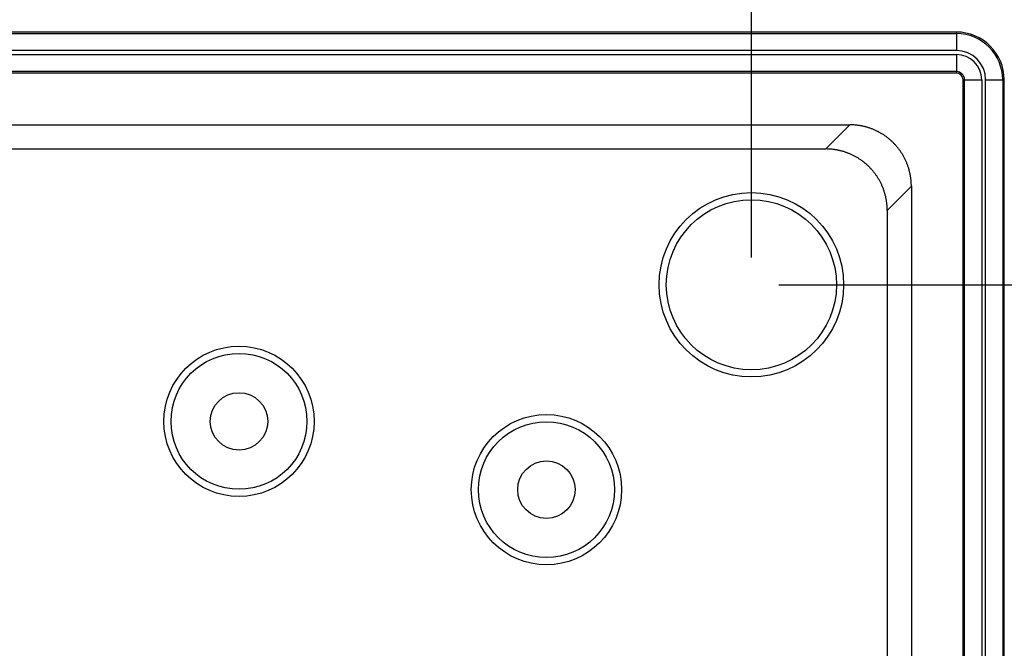
# Model space of a CAD drawing. Units: millimetres. Extents: x 0 to 841, y 0 to 594.
# Drawn here: x 438 to 510, y 399 to 445 of the extents above; entities that cross this region are included whole.
import ezdxf

# ---------------------------------------------------------------- set-up
doc = ezdxf.new("R2010")
doc.units = ezdxf.units.MM
doc.layers.add('LAYER_1', color=179, linetype='Continuous')
doc.layers.add('SLD-0', color=179, linetype='Continuous')

msp = doc.modelspace()

# ---------------------------------------------------------------- linework, layer by layer
at = {"layer": 'LAYER_1'}
for p, q in [((491.609, 427.323), (491.609, 473.441)), ((493.609, 425.323), (544.109, 425.323))]:
    msp.add_line(p, q, dxfattribs=at)
at = {"layer": 'SLD-0'}
for p, q in [((506.609, 443.823), (126.609, 443.823)), ((126.609, 443.717), (506.609, 443.717)), ((506.609, 443.717), (506.609, 443.823)), ((506.609, 443.717), (506.609, 442.469)), ((506.609, 442.469), (126.609, 442.469)), ((126.609, 442.177), (506.609, 442.177)), ((506.609, 442.177), (506.609, 440.928)), ((506.609, 440.928), (126.609, 440.928)), ((506.609, 440.823), (126.609, 440.823)), ((506.609, 440.928), (506.609, 440.823)), ((507.109, 160.323), (507.109, 440.323)), ((507.215, 440.323), (507.109, 440.323)), ((507.215, 440.323), (508.463, 440.323)), ((507.215, 160.323), (507.215, 440.323)), ((508.463, 440.323), (508.463, 160.323)), ((508.755, 440.323), (510.004, 440.323)), ((508.755, 160.323), (508.755, 440.323)), ((510.004, 440.323), (510.004, 160.323)), ((510.004, 440.323), (510.109, 440.323)), ((510.109, 160.323), (510.109, 440.323)), ((134.4, 437.032), (498.819, 437.032)), ((497.052, 435.265), (498.819, 437.032)), ((498.872, 437.031), (498.819, 437.032)), ((498.926, 437.03), (498.872, 437.031)), ((498.979, 437.029), (498.926, 437.03)), ((499.033, 437.027), (498.979, 437.029)), ((499.086, 437.024), (499.033, 437.027)), ((499.14, 437.02), (499.086, 437.024)), ((499.193, 437.016), (499.14, 437.02)), ((499.246, 437.011), (499.193, 437.016)), ((499.3, 437.006), (499.246, 437.011)), ((499.353, 437), (499.3, 437.006)), ((499.406, 436.993), (499.353, 437)), ((499.459, 436.986), (499.406, 436.993)), ((499.512, 436.978), (499.459, 436.986)), ((499.565, 436.969), (499.512, 436.978)), ((499.618, 436.96), (499.565, 436.969)), ((499.67, 436.95), (499.618, 436.96)), ((499.723, 436.94), (499.67, 436.95)), ((499.775, 436.929), (499.723, 436.94)), ((499.827, 436.917), (499.775, 436.929)), ((499.879, 436.905), (499.827, 436.917)), ((499.931, 436.892), (499.879, 436.905)), ((499.983, 436.878), (499.931, 436.892)), ((500.035, 436.864), (499.983, 436.878)), ((500.086, 436.849), (500.035, 436.864)), ((500.138, 436.834), (500.086, 436.849)), ((500.189, 436.818), (500.138, 436.834)), ((500.24, 436.801), (500.189, 436.818)), ((500.29, 436.784), (500.24, 436.801)), ((500.341, 436.766), (500.29, 436.784)), ((500.391, 436.748), (500.341, 436.766)), ((500.441, 436.729), (500.391, 436.748)), ((500.491, 436.709), (500.441, 436.729)), ((500.541, 436.689), (500.491, 436.709)), ((500.59, 436.668), (500.541, 436.689)), ((500.639, 436.647), (500.59, 436.668)), ((500.688, 436.625), (500.639, 436.647)), ((500.736, 436.603), (500.688, 436.625)), ((500.785, 436.579), (500.736, 436.603)), ((500.833, 436.556), (500.785, 436.579)), ((500.881, 436.532), (500.833, 436.556)), ((500.928, 436.507), (500.881, 436.532)), ((500.975, 436.481), (500.928, 436.507)), ((501.022, 436.455), (500.975, 436.481)), ((501.068, 436.429), (501.022, 436.455)), ((501.115, 436.402), (501.068, 436.429)), ((501.161, 436.374), (501.115, 436.402)), ((501.206, 436.346), (501.161, 436.374)), ((501.251, 436.317), (501.206, 436.346)), ((501.296, 436.288), (501.251, 436.317)), ((501.341, 436.258), (501.296, 436.288)), ((501.385, 436.228), (501.341, 436.258)), ((501.429, 436.197), (501.385, 436.228)), ((501.472, 436.166), (501.429, 436.197)), ((501.515, 436.134), (501.472, 436.166)), ((501.558, 436.102), (501.515, 436.134)), ((501.6, 436.069), (501.558, 436.102)), ((501.642, 436.036), (501.6, 436.069)), ((501.684, 436.002), (501.642, 436.036)), ((501.725, 435.968), (501.684, 436.002)), ((419.609, 435.265), (497.052, 435.265)), ((497.106, 435.265), (497.052, 435.265)), ((497.159, 435.264), (497.106, 435.265)), ((497.213, 435.262), (497.159, 435.264)), ((497.266, 435.26), (497.213, 435.262)), ((497.32, 435.257), (497.266, 435.26)), ((497.373, 435.254), (497.32, 435.257)), ((501.765, 435.933), (501.725, 435.968)), ((501.806, 435.897), (501.765, 435.933)), ((501.845, 435.862), (501.806, 435.897)), ((501.885, 435.825), (501.845, 435.862)), ((501.924, 435.789), (501.885, 435.825)), ((501.962, 435.751), (501.924, 435.789)), ((502, 435.714), (501.962, 435.751)), ((502.038, 435.676), (502, 435.714)), ((502.075, 435.637), (502.038, 435.676)), ((502.112, 435.598), (502.075, 435.637)), ((502.148, 435.559), (502.112, 435.598)), ((502.184, 435.519), (502.148, 435.559)), ((502.219, 435.479), (502.184, 435.519)), ((502.254, 435.438), (502.219, 435.479)), ((502.288, 435.397), (502.254, 435.438)), ((502.322, 435.356), (502.288, 435.397)), ((502.356, 435.314), (502.322, 435.356)), ((502.388, 435.271), (502.356, 435.314)), ((502.421, 435.229), (502.388, 435.271)), ((497.427, 435.25), (497.373, 435.254)), ((497.48, 435.245), (497.427, 435.25)), ((497.533, 435.24), (497.48, 435.245)), ((497.586, 435.233), (497.533, 435.24)), ((497.64, 435.227), (497.586, 435.233)), ((497.693, 435.22), (497.64, 435.227)), ((497.746, 435.212), (497.693, 435.22)), ((497.798, 435.203), (497.746, 435.212)), ((497.851, 435.194), (497.798, 435.203)), ((497.904, 435.184), (497.851, 435.194)), ((497.956, 435.174), (497.904, 435.184)), ((498.009, 435.162), (497.956, 435.174)), ((498.061, 435.151), (498.009, 435.162)), ((498.113, 435.138), (498.061, 435.151)), ((498.165, 435.126), (498.113, 435.138)), ((498.217, 435.112), (498.165, 435.126)), ((498.269, 435.098), (498.217, 435.112)), ((498.32, 435.083), (498.269, 435.098)), ((498.371, 435.068), (498.32, 435.083)), ((498.422, 435.052), (498.371, 435.068)), ((498.473, 435.035), (498.422, 435.052)), ((498.524, 435.018), (498.473, 435.035)), ((498.574, 435), (498.524, 435.018)), ((498.625, 434.982), (498.574, 435)), ((498.675, 434.963), (498.625, 434.982)), ((498.725, 434.943), (498.675, 434.963)), ((498.774, 434.923), (498.725, 434.943)), ((498.824, 434.902), (498.774, 434.923)), ((498.873, 434.881), (498.824, 434.902)), ((498.921, 434.859), (498.873, 434.881)), ((498.97, 434.836), (498.921, 434.859)), ((499.018, 434.813), (498.97, 434.836)), ((499.066, 434.789), (499.018, 434.813)), ((499.114, 434.765), (499.066, 434.789)), ((499.162, 434.74), (499.114, 434.765)), ((499.209, 434.715), (499.162, 434.74)), ((499.256, 434.689), (499.209, 434.715)), ((499.302, 434.663), (499.256, 434.689)), ((499.348, 434.635), (499.302, 434.663)), ((499.394, 434.608), (499.348, 434.635)), ((499.44, 434.58), (499.394, 434.608)), ((499.485, 434.551), (499.44, 434.58)), ((499.53, 434.522), (499.485, 434.551)), ((502.453, 435.186), (502.421, 435.229)), ((502.484, 435.142), (502.453, 435.186)), ((502.515, 435.098), (502.484, 435.142)), ((502.545, 435.054), (502.515, 435.098)), ((502.575, 435.01), (502.545, 435.054)), ((502.604, 434.965), (502.575, 435.01)), ((502.633, 434.92), (502.604, 434.965)), ((502.661, 434.874), (502.633, 434.92)), ((502.688, 434.828), (502.661, 434.874)), ((502.715, 434.782), (502.688, 434.828)), ((502.742, 434.735), (502.715, 434.782)), ((502.768, 434.689), (502.742, 434.735)), ((502.793, 434.641), (502.768, 434.689)), ((502.818, 434.594), (502.793, 434.641)), ((502.842, 434.546), (502.818, 434.594)), ((502.866, 434.498), (502.842, 434.546)), ((499.574, 434.492), (499.53, 434.522)), ((499.619, 434.462), (499.574, 434.492)), ((499.662, 434.431), (499.619, 434.462)), ((499.706, 434.4), (499.662, 434.431)), ((499.749, 434.368), (499.706, 434.4)), ((499.791, 434.336), (499.749, 434.368)), ((499.834, 434.303), (499.791, 434.336)), ((499.876, 434.269), (499.834, 434.303)), ((499.917, 434.235), (499.876, 434.269)), ((499.958, 434.201), (499.917, 434.235)), ((499.999, 434.166), (499.958, 434.201)), ((500.039, 434.131), (499.999, 434.166)), ((500.079, 434.095), (500.039, 434.131)), ((500.118, 434.059), (500.079, 434.095)), ((500.157, 434.022), (500.118, 434.059)), ((500.196, 433.985), (500.157, 434.022)), ((500.234, 433.947), (500.196, 433.985)), ((500.272, 433.909), (500.234, 433.947)), ((500.309, 433.871), (500.272, 433.909)), ((500.345, 433.832), (500.309, 433.871)), ((500.382, 433.792), (500.345, 433.832)), ((502.889, 434.45), (502.866, 434.498)), ((502.912, 434.401), (502.889, 434.45)), ((502.934, 434.353), (502.912, 434.401)), ((502.955, 434.303), (502.934, 434.353)), ((502.976, 434.254), (502.955, 434.303)), ((502.996, 434.205), (502.976, 434.254)), ((503.015, 434.155), (502.996, 434.205)), ((503.035, 434.105), (503.015, 434.155)), ((503.053, 434.054), (503.035, 434.105)), ((503.071, 434.004), (503.053, 434.054)), ((503.088, 433.953), (503.071, 434.004)), ((503.105, 433.902), (503.088, 433.953)), ((503.121, 433.851), (503.105, 433.902)), ((503.136, 433.8), (503.121, 433.851)), ((500.418, 433.753), (500.382, 433.792)), ((500.453, 433.712), (500.418, 433.753)), ((500.488, 433.672), (500.453, 433.712)), ((500.522, 433.631), (500.488, 433.672)), ((500.556, 433.589), (500.522, 433.631)), ((500.589, 433.547), (500.556, 433.589)), ((500.622, 433.505), (500.589, 433.547)), ((500.654, 433.462), (500.622, 433.505)), ((500.686, 433.419), (500.654, 433.462)), ((500.718, 433.376), (500.686, 433.419)), ((500.748, 433.332), (500.718, 433.376)), ((500.779, 433.288), (500.748, 433.332)), ((500.808, 433.243), (500.779, 433.288)), ((500.838, 433.198), (500.808, 433.243)), ((500.866, 433.153), (500.838, 433.198)), ((500.894, 433.108), (500.866, 433.153)), ((500.922, 433.062), (500.894, 433.108)), ((503.151, 433.748), (503.136, 433.8)), ((503.165, 433.697), (503.151, 433.748)), ((503.178, 433.645), (503.165, 433.697)), ((503.191, 433.593), (503.178, 433.645)), ((503.204, 433.541), (503.191, 433.593)), ((503.215, 433.489), (503.204, 433.541)), ((503.226, 433.436), (503.215, 433.489)), ((503.237, 433.384), (503.226, 433.436)), ((503.247, 433.331), (503.237, 433.384)), ((503.256, 433.278), (503.247, 433.331)), ((503.264, 433.225), (503.256, 433.278)), ((503.272, 433.173), (503.264, 433.225)), ((503.28, 433.119), (503.272, 433.173)), ((503.286, 433.066), (503.28, 433.119)), ((500.949, 433.016), (500.922, 433.062)), ((500.975, 432.969), (500.949, 433.016)), ((501.001, 432.922), (500.975, 432.969)), ((501.027, 432.875), (501.001, 432.922)), ((501.052, 432.828), (501.027, 432.875)), ((501.076, 432.78), (501.052, 432.828)), ((501.1, 432.732), (501.076, 432.78)), ((501.123, 432.684), (501.1, 432.732)), ((501.145, 432.635), (501.123, 432.684)), ((501.167, 432.586), (501.145, 432.635)), ((501.189, 432.537), (501.167, 432.586)), ((501.209, 432.488), (501.189, 432.537)), ((501.23, 432.438), (501.209, 432.488)), ((501.249, 432.388), (501.23, 432.438)), ((501.268, 432.338), (501.249, 432.388)), ((503.318, 432.532), (501.552, 430.766)), ((503.292, 433.013), (503.286, 433.066)), ((503.298, 432.96), (503.292, 433.013)), ((503.303, 432.907), (503.298, 432.96)), ((503.307, 432.853), (503.303, 432.907)), ((503.31, 432.8), (503.307, 432.853)), ((503.313, 432.746), (503.31, 432.8)), ((503.315, 432.693), (503.313, 432.746)), ((503.317, 432.639), (503.315, 432.693)), ((503.318, 432.586), (503.317, 432.639)), ((503.318, 432.532), (503.318, 432.586)), ((503.318, 432.532), (503.318, 168.113)), ((501.287, 432.288), (501.268, 432.338)), ((501.304, 432.237), (501.287, 432.288)), ((501.322, 432.187), (501.304, 432.237)), ((501.338, 432.136), (501.322, 432.187)), ((501.354, 432.085), (501.338, 432.136)), ((501.37, 432.033), (501.354, 432.085)), ((501.384, 431.982), (501.37, 432.033)), ((501.398, 431.93), (501.384, 431.982)), ((501.412, 431.879), (501.398, 431.93)), ((501.425, 431.827), (501.412, 431.879)), ((501.437, 431.774), (501.425, 431.827)), ((501.449, 431.722), (501.437, 431.774)), ((501.46, 431.67), (501.449, 431.722)), ((501.47, 431.617), (501.46, 431.67)), ((501.48, 431.565), (501.47, 431.617)), ((501.49, 431.512), (501.48, 431.565)), ((501.498, 431.459), (501.49, 431.512)), ((501.506, 431.406), (501.498, 431.459)), ((501.513, 431.353), (501.506, 431.406)), ((501.52, 431.3), (501.513, 431.353)), ((501.526, 431.247), (501.52, 431.3)), ((501.531, 431.193), (501.526, 431.247)), ((501.536, 431.14), (501.531, 431.193)), ((501.54, 431.087), (501.536, 431.14)), ((501.544, 431.033), (501.54, 431.087)), ((501.547, 430.98), (501.544, 431.033)), ((501.549, 430.926), (501.547, 430.98)), ((501.551, 430.873), (501.549, 430.926)), ((501.551, 430.819), (501.551, 430.873)), ((501.552, 430.766), (501.551, 430.819)), ((501.552, 430.766), (501.552, 315.823))]:
    msp.add_line(p, q, dxfattribs=at)
for centre, radius in [((491.609, 425.323), 6.75), ((491.609, 425.323), 6.226), ((454.109, 415.323), 5.5), ((454.109, 415.323), 4.976), ((454.109, 415.323), 2.1), ((476.609, 410.323), 5.5), ((476.609, 410.323), 4.976), ((476.609, 410.323), 2.1)]:
    msp.add_circle(centre, radius, dxfattribs=at)
for radius in [3.5, 3.394, 2.146, 1.854, 0.606, 0.5]:
    msp.add_arc((506.609, 440.323), radius, 0, 90, dxfattribs=at)

doc.saveas('drawing.dxf')
